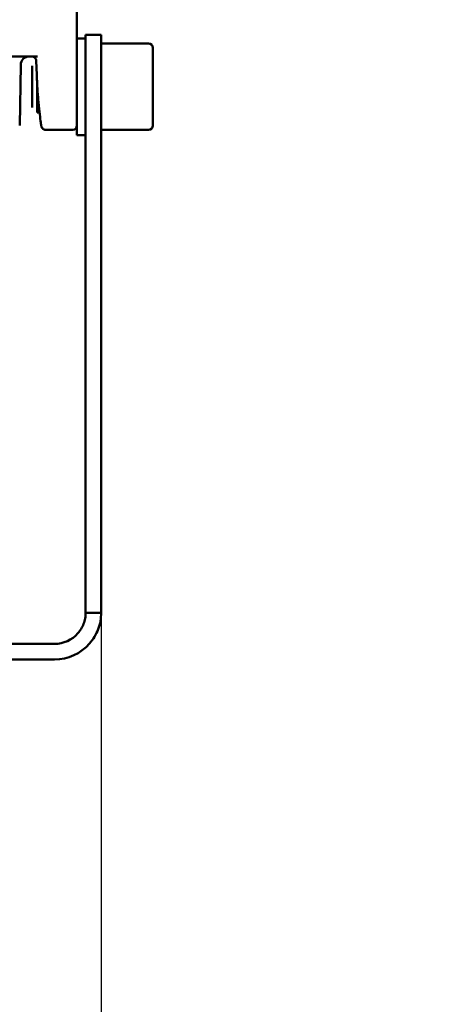
# Model space of a CAD drawing. Units: millimetres. Extents: x 7022 to 7470, y 4435 to 4791.
# Drawn here: x 7204 to 7253, y 4615 to 4729 of the extents above; entities that cross this region are included whole.
import ezdxf

# ---------------------------------------------------------------- set-up
doc = ezdxf.new("R2010")
doc.units = ezdxf.units.MM
doc.header["$LTSCALE"] = 5
doc.layers.get('Defpoints').update_dxf_attribs({"linetype": 'CONTINUOUS'})
doc.layers.add('AM_5_Bemassung', color=3, linetype='CONTINUOUS', lineweight=25)
doc.layers.add('Sichtbar (ISO)', color=7, linetype='CONTINUOUS', lineweight=50)
doc.styles.get("Standard").update_dxf_attribs({"font": 'arial.ttf'})
doc.dimstyles.new('AM_DIN$0', dxfattribs={"dimtxt": 3.5, "dimasz": 4, "dimexe": 1, "dimexo": 0, "dimgap": 1.5, "dimtad": 1, "dimdsep": 46, "dimtxsty": 'Standard', "dimcen": 0, "dimclrd": 256, "dimclre": 256, "dimclrt": 2, "dimadec": 0, "dimazin": 2, "dimtp": 0.1, "dimtm": 0.1, "dimtfac": 0.71, "dimtmove": 0, "dimatfit": 3, "dimfxl": 1, "dimlwd": -1, "dimlwe": -1, "dimarcsym": 0})

# ---------------------------------------------------------------- blocks, each defined once
blk = doc.blocks.new('*D19')
at = {"layer": 'AM_5_Bemassung', "transparency": 16777216}
for p, q in [((7097.9, 4660.03), (7097.9, 4603.45)), ((7213.5, 4660.03), (7213.5, 4603.45)), ((7117.9, 4608.45), (7193.5, 4608.45))]:
    blk.add_line(p, q, dxfattribs=at)
for points in [[(7117.9, 4611.79), (7117.9, 4605.12), (7097.9, 4608.45)], [(7193.5, 4611.79), (7193.5, 4605.12), (7213.5, 4608.45)]]:
    blk.add_solid(points, dxfattribs=at)
at = {"layer": 'Defpoints', "color": 0, "transparency": 16777216}
for p in [(7097.9, 4660.03), (7213.5, 4660.03), (7213.5, 4608.45)]:
    blk.add_point(p, dxfattribs=at)
at = {"layer": 'AM_5_Bemassung', "color": 2, "transparency": 16777216, "insert": (7155.7, 4624.89), "char_height": 17.5, "attachment_point": 5}
blk.add_mtext('116', dxfattribs=at)
blk = doc.blocks.new('*D22')
at = {"layer": 'AM_5_Bemassung', "transparency": 16777216}
for p, q in [((7281.61, 4654.63), (7281.61, 4766.45)), ((7318.56, 4720.99), (7318.56, 4766.45)), ((7261.61, 4761.45), (7241.61, 4761.45)), ((7318.56, 4761.45), (7281.61, 4761.45)), ((7338.56, 4761.45), (7358.56, 4761.45))]:
    blk.add_line(p, q, dxfattribs=at)
for points in [[(7261.61, 4764.78), (7261.61, 4758.12), (7281.61, 4761.45)], [(7338.56, 4764.78), (7338.56, 4758.12), (7318.56, 4761.45)]]:
    blk.add_solid(points, dxfattribs=at)
at = {"layer": 'Defpoints', "color": 0, "transparency": 16777216}
for p in [(7281.61, 4761.45), (7318.56, 4720.99), (7281.61, 4654.63)]:
    blk.add_point(p, dxfattribs=at)
at = {"layer": 'AM_5_Bemassung', "color": 2, "transparency": 16777216, "insert": (7300.09, 4777.89), "char_height": 17.5, "attachment_point": 5}
blk.add_mtext('37', dxfattribs=at)

msp = doc.modelspace()

# ---------------------------------------------------------------- linework, layer by layer
at = {"layer": 'Sichtbar (ISO)'}
for p, q in [((7210.703, 4721.798), (7210.703, 4730.99)), ((7211.703, 4726.99), (7211.703, 4718.88)), ((7213.503, 4726.99), (7211.703, 4726.99)), ((7213.503, 4726.99), (7213.503, 4718.88)), ((7211.703, 4726.59), (7210.703, 4726.59)), ((7211.703, 4726.59), (7211.703, 4715.39)), ((7213.503, 4725.99), (7219.003, 4725.99)), ((7219.503, 4725.49), (7219.503, 4716.49)), ((7206.143, 4724.49), (7105.262, 4724.49)), ((7211.703, 4723.99), (7211.703, 4723.99)), ((7204.063, 4716.497), (7204.185, 4723.507)), ((7205.503, 4723.39), (7205.503, 4718.59)), ((7210.703, 4721.798), (7210.703, 4720.913)), ((7206.103, 4721.034), (7206.103, 4717.99)), ((7210.703, 4720.913), (7210.703, 4715.39)), ((7206.103, 4717.99), (7206.361, 4717.99)), ((7211.703, 4660.506), (7211.703, 4718.88)), ((7211.703, 4717.99), (7211.703, 4717.99)), ((7213.503, 4660.506), (7213.503, 4718.88)), ((7210.203, 4715.99), (7207.071, 4715.99)), ((7213.503, 4715.99), (7219.003, 4715.99)), ((7211.703, 4715.39), (7210.703, 4715.39)), ((7211.703, 4660.035), (7211.703, 4660.506)), ((7211.703, 4660.035), (7212.333, 4660.035)), ((7212.333, 4660.035), (7213.503, 4660.035)), ((7213.503, 4660.035), (7213.503, 4660.506)), ((7103.303, 4656.435), (7208.103, 4656.435)), ((7103.303, 4654.635), (7208.103, 4654.635))]:
    msp.add_line(p, q, dxfattribs=at)
for centre, radius, start, end in [((7219.003, 4725.49), 0.5, 0, 90), ((7205.185, 4723.49), 1, 90, 179), ((7210.203, 4716.49), 0.5, 270, 0), ((7219.003, 4716.49), 0.5, 270, 0), ((7208.103, 4660.035), 3.6, 270, 318.75764), ((7208.103, 4660.035), 5.4, 270, 318.75764)]:
    msp.add_arc(centre, radius, start, end, dxfattribs=at)
for centre, major_axis, ratio, start_param in [((7205.488, 4723.99), (0, 0.5), 0.9935832, 6.2827048), ((7207.071, 4716.49), (0, -0.5), 0.999992, 6.2781186)]:
    msp.add_ellipse(centre, major_axis=major_axis, ratio=ratio, start_param=start_param, end_param=6.2831853, dxfattribs=at)
for points, knots in [([(7205.981, 4724.009), (7205.979, 4724.063), (7205.968, 4724.117), (7205.93, 4724.217), (7205.902, 4724.264), (7205.835, 4724.347), (7205.795, 4724.383), (7205.705, 4724.44), (7205.655, 4724.461), (7205.578, 4724.481), (7205.552, 4724.485), (7205.519, 4724.488), (7205.513, 4724.489), (7205.501, 4724.489), (7205.496, 4724.489), (7205.489, 4724.49), (7205.488, 4724.49), (7205.485, 4724.49), (7205.485, 4724.49), (7205.484, 4724.49), (7205.484, 4724.49), (7205.483, 4724.49), (7205.483, 4724.49), (7205.482, 4724.49), (7205.482, 4724.49), (7205.482, 4724.49), (7205.482, 4724.49), (7205.482, 4724.49)], [0, 0, 0, 0, 0.016149005, 0.016149005, 0.032073115, 0.032073115, 0.048005252, 0.048005252, 0.063937062, 0.063937062, 0.071825774, 0.071825774, 0.073815747, 0.073815747, 0.075308516, 0.075308516, 0.075824323, 0.075824323, 0.07602677, 0.07602677, 0.076230554, 0.076230554, 0.076634801, 0.076634801, 0.077433251, 0.077433251, 0.077964914, 0.077964914, 0.077964914, 0.077964914]), ([(7205.981, 4724.009), (7205.979, 4724.063), (7205.968, 4724.117), (7205.93, 4724.217), (7205.902, 4724.264), (7205.835, 4724.347), (7205.795, 4724.383), (7205.705, 4724.44), (7205.655, 4724.461), (7205.578, 4724.481), (7205.552, 4724.485), (7205.519, 4724.488), (7205.513, 4724.489), (7205.501, 4724.489), (7205.496, 4724.489), (7205.489, 4724.49), (7205.488, 4724.49), (7205.485, 4724.49), (7205.485, 4724.49), (7205.484, 4724.49), (7205.484, 4724.49), (7205.483, 4724.49), (7205.483, 4724.49), (7205.482, 4724.49), (7205.482, 4724.49), (7205.482, 4724.49), (7205.482, 4724.49), (7205.482, 4724.49)], [0, 0, 0, 0, 0.016149005, 0.016149005, 0.032073115, 0.032073115, 0.048005252, 0.048005252, 0.063937062, 0.063937062, 0.071825774, 0.071825774, 0.073815752, 0.073815752, 0.075308524, 0.075308524, 0.075824921, 0.075824921, 0.07602738, 0.07602738, 0.076231161, 0.076231161, 0.076635386, 0.076635386, 0.077433829, 0.077433829, 0.077964237, 0.077964237, 0.077964237, 0.077964237]), ([(7207.069, 4715.99), (7207.015, 4715.99), (7206.96, 4715.999), (7206.859, 4716.034), (7206.811, 4716.059), (7206.727, 4716.123), (7206.689, 4716.163), (7206.646, 4716.225), (7206.635, 4716.245), (7206.618, 4716.278), (7206.612, 4716.292), (7206.601, 4716.319), (7206.596, 4716.333), (7206.59, 4716.351), (7206.589, 4716.358), (7206.585, 4716.373), (7206.583, 4716.379), (7206.579, 4716.396), (7206.578, 4716.404), (7206.571, 4716.437), (7206.567, 4716.461), (7206.545, 4716.599), (7206.518, 4716.78), (7206.444, 4717.311), (7206.396, 4717.68), (7206.299, 4718.536), (7206.249, 4719.031), (7206.159, 4720.095), (7206.12, 4720.678), (7206.082, 4721.437), (7206.075, 4721.607), (7206.068, 4721.778)], [0, 0, 0, 0, 0.01618926, 0.01618926, 0.03214049, 0.03214049, 0.04804728, 0.04804728, 0.0552688, 0.0552688, 0.06021062, 0.06021062, 0.06635187, 0.06635187, 0.07145892, 0.07145892, 0.07946486, 0.07946486, 0.09757489, 0.09757489, 0.15185168, 0.15185168, 0.31637189, 0.31637189, 0.496352, 0.496352, 0.67284277, 0.67284277, 0.85109081, 0.85109081, 0.90240448, 0.90240448, 0.90240448, 0.90240448]), ([(7210.81, 4657.661), (7210.952, 4657.824), (7211.08, 4657.999), (7211.301, 4658.368), (7211.395, 4658.562), (7211.548, 4658.968), (7211.607, 4659.18), (7211.684, 4659.608), (7211.703, 4659.823), (7211.703, 4660.035)], [-0.26525283, -0.26525283, -0.26525283, -0.26525283, -0.20041065, -0.20041065, -0.13543362, -0.13543362, -0.06794842, -0.06794842, -0.000001, -0.000001, -0.000001, -0.000001]), ([(7212.163, 4656.475), (7212.38, 4656.722), (7212.575, 4656.99), (7212.742, 4657.272), (7212.91, 4657.554), (7213.052, 4657.85), (7213.165, 4658.155), (7213.278, 4658.46), (7213.363, 4658.773), (7213.419, 4659.088), (7213.475, 4659.404), (7213.503, 4659.721), (7213.503, 4660.035)], [0, 0, 0, 0, 0.25, 0.25, 0.25, 0.5, 0.5, 0.5, 0.75, 0.75, 0.75, 1, 1, 1, 1])]:
    msp.add_open_spline(points, degree=3, knots=knots, dxfattribs=at)
for points in [[(7206.068, 4721.778), (7206.039, 4722.522), (7206.01, 4723.266), (7205.981, 4724.009)], [(7206.143, 4724.49), (7206.143, 4724.49), (7206.143, 4724.49), (7206.143, 4724.49)]]:
    msp.add_open_spline(points, degree=3, dxfattribs=at)

# ---------------------------------------------------------------- dimensions: what is measured, and where the dimension line sits
at = {"layer": 'AM_5_Bemassung'}
dim = msp.add_linear_dim(base=(7281.614, 4761.451), p1=(7318.564, 4720.99), p2=(7281.614, 4654.635), angle=0, dimstyle='AM_DIN$0', override={"dimscale": 5, "dimdec": 0}, dxfattribs=at)
dim.commit()
dim.dimension.update_dxf_attribs({"geometry": '*D22', "text_midpoint": (7300.089, 4761.451), "dimtype": 160})
dim = msp.add_linear_dim(base=(7213.503, 4608.453), p1=(7097.903, 4660.035), p2=(7213.503, 4660.035), dimstyle='AM_DIN$0', override={"dimscale": 5, "dimdec": 0}, dxfattribs=at)
dim.commit()
dim.dimension.update_dxf_attribs({"geometry": '*D19', "text_midpoint": (7155.703, 4608.453), "dimtype": 160})

doc.saveas('drawing.dxf')
